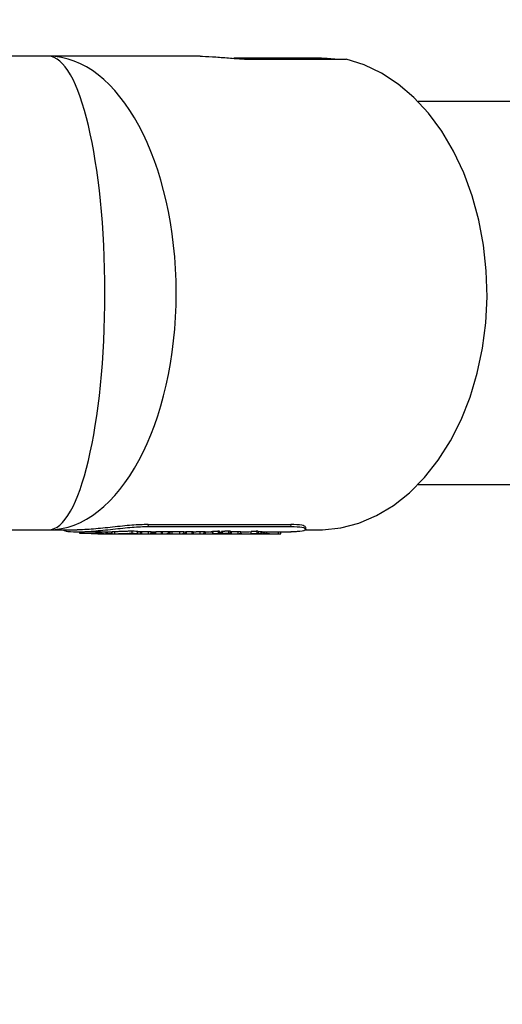
# Model space of a CAD drawing. Units: inches. Extents: x -448 to 927, y -122 to 157.
# Drawn here: x 12 to 14, y 10 to 15 of the extents above; entities that cross this region are included whole.
import ezdxf
from ezdxf import colors
from ezdxf.entities.mleader import LeaderData, LeaderLine
from ezdxf.math import Vec2, Vec3

# ---------------------------------------------------------------- set-up
doc = ezdxf.new("R2010")
doc.units = ezdxf.units.IN
doc.header["$MEASUREMENT"] = 0
doc.linetypes.add('SLD-Solid', pattern=[0])
doc.layers.get('0').update_dxf_attribs({"linetype": 'SLD-Solid'})
for name, color, linetype in [('EN VORTEX TEXT', 54, 'Continuous'), ('ES VORTEX TEXT', 82, 'Continuous'), ('FR VORTEX TEXT', 20, 'Continuous')]:
    doc.layers.add(name, color=color, linetype=linetype)
doc.styles.add('Vortex annotative', font='arial.ttf')

msp = doc.modelspace()

# ---------------------------------------------------------------- linework, layer by layer
at = {"color": 7, "linetype": 'Continuous', "lineweight": 25}
for p, q in [((11.7982, 15.1173), (10.735, 15.1173)), ((12.5495, 15.1173), (11.7982, 15.1173)), ((12.55, 15.1173), (12.5495, 15.1173)), ((13.1417, 15.1073), (12.7162, 15.1073)), ((12.8141, 15.1023), (13.2737, 15.1023)), ((15.5305, 14.8923), (13.6307, 14.8923)), ((13.6307, 12.9923), (15.5305, 12.9923)), ((11.598, 12.7673), (11.7982, 12.7673)), ((11.7982, 12.7673), (11.9396, 12.7673)), ((11.9396, 12.7573), (12.1133, 12.7573)), ((11.952, 12.7573), (11.9516, 12.7508)), ((12.062, 12.7488), (12.0624, 12.7588)), ((12.0842, 12.7481), (12.0845, 12.7581)), ((12.09, 12.7482), (12.0903, 12.7582)), ((12.1112, 12.7487), (12.1116, 12.7587)), ((12.1263, 12.7476), (12.1261, 12.7576)), ((12.2129, 12.75), (12.2124, 12.76)), ((12.2405, 12.7491), (12.2401, 12.7591)), ((12.2538, 12.7477), (12.2536, 12.7577)), ((12.2919, 12.7938), (12.999, 12.7938)), ((12.2934, 12.784), (12.2919, 12.7938)), ((12.2933, 12.7477), (12.2931, 12.7577)), ((12.2934, 12.784), (13.0005, 12.784)), ((12.3071, 12.7573), (12.3214, 12.7573)), ((12.3298, 12.7473), (12.3297, 12.7573)), ((12.3577, 12.7477), (12.3575, 12.7577)), ((12.3948, 12.7577), (12.3923, 12.7577)), ((12.3925, 12.7477), (12.3923, 12.7577)), ((12.395, 12.7477), (12.3948, 12.7577)), ((12.4114, 12.7475), (12.4112, 12.7575)), ((12.4498, 12.7477), (12.4497, 12.7577)), ((12.4683, 12.7573), (12.4768, 12.7573)), ((12.4826, 12.7573), (12.4785, 12.7573)), ((12.4786, 12.7473), (12.4785, 12.7573)), ((12.4826, 12.7473), (12.4826, 12.7573)), ((12.5107, 12.7477), (12.5105, 12.7577)), ((12.5161, 12.7573), (12.5302, 12.7573)), ((12.5495, 12.7574), (12.5302, 12.7576)), ((12.5496, 12.7474), (12.5495, 12.7574)), ((12.5699, 12.7477), (12.5697, 12.7577)), ((12.5998, 12.7573), (12.6163, 12.7573)), ((12.6123, 12.7487), (12.6119, 12.7587)), ((12.6409, 12.7499), (12.6404, 12.7599)), ((12.6528, 12.7477), (12.6527, 12.7577)), ((12.6622, 12.7492), (12.6618, 12.7591)), ((12.6928, 12.7505), (12.6923, 12.7605)), ((12.7386, 12.7477), (12.7384, 12.7577)), ((12.7514, 12.7573), (12.7614, 12.7573)), ((12.8032, 12.7487), (12.8028, 12.7587)), ((12.8318, 12.7499), (12.8313, 12.7599)), ((12.8527, 12.7477), (12.8525, 12.7577)), ((12.8577, 12.7573), (13.0004, 12.7573)), ((12.8653, 12.7475), (12.8655, 12.7575)), ((12.8699, 12.7573), (12.8696, 12.7481)), ((12.8809, 12.7484), (12.8813, 12.7584)), ((12.9379, 12.7473), (12.938, 12.7573)), ((12.9499, 12.7474), (12.9498, 12.7573)), ((12.9981, 12.7578), (13.0269, 12.7592)), ((13.0005, 12.784), (12.999, 12.7938)), ((13.0673, 12.7673), (13.1417, 12.7673)), ((12.0433, 12.7473), (11.9711, 12.749)), ((11.976, 12.7505), (12.0412, 12.7478)), ((12.0412, 12.7478), (12.0326, 12.7504)), ((12.0443, 12.7474), (12.0433, 12.7473)), ((12.0443, 12.7473), (12.0484, 12.7473)), ((12.0484, 12.7473), (12.0828, 12.7473)), ((12.0764, 12.7473), (12.1126, 12.7477)), ((12.0828, 12.7473), (12.087, 12.7473)), ((12.1133, 12.7473), (12.1845, 12.7473)), ((12.1867, 12.7473), (12.2045, 12.7473)), ((12.2135, 12.7473), (12.2176, 12.7473)), ((12.2176, 12.7473), (12.3023, 12.7473)), ((12.3297, 12.7483), (12.3048, 12.7491)), ((12.3214, 12.7473), (12.3853, 12.7473)), ((12.3866, 12.7473), (12.4648, 12.7473)), ((12.3925, 12.7477), (12.395, 12.7477)), ((12.4648, 12.7473), (12.4736, 12.7473)), ((12.4684, 12.7481), (12.4786, 12.7473)), ((12.4736, 12.7473), (12.5072, 12.7473)), ((12.4786, 12.7473), (12.4826, 12.7473)), ((12.5146, 12.7474), (12.5072, 12.7476)), ((12.5161, 12.7477), (12.5496, 12.7474)), ((12.5302, 12.7473), (12.5622, 12.7473)), ((12.5622, 12.7473), (12.5697, 12.7473)), ((12.5704, 12.7473), (12.5998, 12.7473)), ((12.6034, 12.7473), (12.6163, 12.7473)), ((12.6163, 12.7473), (12.6456, 12.7473)), ((12.6562, 12.7473), (12.6621, 12.7473)), ((12.6621, 12.7473), (12.7455, 12.7473)), ((12.7568, 12.7474), (12.747, 12.7473)), ((12.7568, 12.7473), (12.7614, 12.7473)), ((12.7614, 12.7473), (12.7908, 12.7473)), ((12.7908, 12.7473), (12.805, 12.7473)), ((12.805, 12.7475), (12.8387, 12.7475)), ((12.805, 12.7473), (12.8414, 12.7473)), ((12.8414, 12.7473), (12.8853, 12.7473)), ((12.8702, 12.7478), (12.8702, 12.7478)), ((12.8853, 12.7473), (12.9447, 12.7473))]:
    msp.add_line(p, q, dxfattribs=at)
at = {"color": 7, "linetype": 'Continuous', "lineweight": 25, "flags": 128}
for points in [[(13.1417, 12.7673), (13.157, 12.7675), (13.2479, 12.7769), (13.3375, 12.8004), (13.4248, 12.8376), (13.5086, 12.8881), (13.5881, 12.9512), (13.6622, 13.0264), (13.73, 13.1125), (13.7907, 13.2086), (13.8436, 13.3136), (13.8881, 13.4261), (13.9236, 13.5449), (13.9497, 13.6684), (13.966, 13.7952), (13.9725, 13.9238), (13.9689, 14.0526), (13.9554, 14.1801), (13.9321, 14.3047), (13.8992, 14.425), (13.8573, 14.5394), (13.8067, 14.6467), (13.7482, 14.7455), (13.6823, 14.8346), (13.6099, 14.9129), (13.5319, 14.9796), (13.4492, 15.0338), (13.3628, 15.0749), (13.2737, 15.1023)], [(12.0326, 12.7573), (12.0325, 12.7558), (12.0323, 12.7508)], [(12.0571, 12.7573), (12.0569, 12.7544), (12.0567, 12.7494)], [(12.1127, 12.7573), (12.1127, 12.7523), (12.1126, 12.7473)], [(12.2408, 12.7489), (12.2406, 12.7539), (12.2404, 12.7588)], [(12.2606, 12.7475), (12.2605, 12.7525), (12.2604, 12.7575)], [(12.3072, 12.7474), (12.3072, 12.7524), (12.3071, 12.7574)], [(12.3214, 12.7573), (12.3224, 12.7573), (12.3297, 12.7573)], [(12.3639, 12.7475), (12.3639, 12.7525), (12.3638, 12.7575)], [(12.4013, 12.7476), (12.4012, 12.7526), (12.4011, 12.7576)], [(12.4684, 12.7474), (12.4684, 12.7524), (12.4683, 12.7574)], [(12.5162, 12.7476), (12.5162, 12.7526), (12.5161, 12.7576)], [(12.576, 12.7475), (12.5759, 12.7525), (12.5758, 12.7575)], [(12.6479, 12.7495), (12.6476, 12.7545), (12.6474, 12.7595)], [(12.6555, 12.7584), (12.6557, 12.7534), (12.6558, 12.7484)], [(12.7007, 12.7501), (12.7004, 12.755), (12.7002, 12.76)], [(12.7053, 12.7476), (12.7053, 12.7526), (12.7052, 12.7576)], [(12.7515, 12.7475), (12.7515, 12.7525), (12.7514, 12.7575)], [(12.8388, 12.7495), (12.8386, 12.7545), (12.8384, 12.7595)], [(12.8578, 12.7475), (12.8578, 12.7525), (12.8577, 12.7575)], [(12.301, 12.7473), (12.3086, 12.7473), (12.3112, 12.7474)], [(12.6456, 12.7473), (12.6463, 12.7473), (12.6536, 12.7473)]]:
    msp.add_lwpolyline(points, dxfattribs=at)
at = {"color": 7, "linetype": 'Continuous', "lineweight": 25}
for centre, radius, start, end in [((13.1416, 14.5222), 0.5851, 82.5582, 89.9912), ((12.5704, 13.3506), 0.5934, 270.9028, 274.0101), ((12.7614, 13.3504), 0.5931, 270.0009, 274.0106), ((12.2176, 13.3451), 0.5978, 266.9512, 270.7759), ((12.3214, 13.3448), 0.5976, 268.5871, 270.7971), ((12.3493, 13.3448), 0.5976, 270.4787, 270.8018), ((12.5704, 13.3454), 0.5981, 270.0009, 274.0106), ((12.5998, 13.3454), 0.5981, 270.0009, 274.0106), ((12.6163, 13.3448), 0.5975, 268.901, 270.7626), ((12.6621, 13.3448), 0.5976, 268.6614, 270.7972), ((12.7614, 13.3453), 0.598, 269.0529, 274.0109), ((12.7907, 13.3454), 0.5982, 270.001, 274.0082)]:
    msp.add_arc(centre, radius, start, end, dxfattribs=at)
for ratio in [0.237952, 0.538849]:
    msp.add_ellipse((11.7982, 13.9423), major_axis=(0, 1.175), ratio=ratio, start_param=3.141593, end_param=6.283185, dxfattribs=at)
for points, knots in [([(12.5495, 15.1173), (12.5495, 15.1173), (12.5631, 15.118), (12.6103, 15.1153), (12.6812, 15.1099), (12.7563, 15.1037), (12.7949, 15.1028), (12.8141, 15.1023)], [0, 0, 0, 0, 0.000015, 0.249998, 0.500002, 0.750027, 1, 1, 1, 1]), ([(11.8727, 12.7673), (11.8754, 12.7651), (11.8825, 12.7594), (11.936, 12.7559), (12.0186, 12.7602), (12.1167, 12.7705), (12.216, 12.7815), (12.2676, 12.7832), (12.2934, 12.784)], [0, 0, 0, 0, 0.11389, 0.291651, 0.469413, 0.646789, 0.823588, 1, 1, 1, 1]), ([(11.8849, 12.7612), (11.8842, 12.7613), (11.8753, 12.7619), (11.8747, 12.7638), (11.8742, 12.7656)], [0, 0, 0, 0, 0.077319, 1, 1, 1, 1]), ([(12.2919, 12.7938), (12.2661, 12.7929), (12.2146, 12.7913), (12.1158, 12.7805), (12.0341, 12.7718), (11.9772, 12.7681), (11.95, 12.7669), (11.9396, 12.7673), (11.9396, 12.7673)], [0, 0, 0, 0, 0.24971, 0.499392, 0.749077, 0.874536, 0.999993, 1, 1, 1, 1]), ([(12.1261, 12.7576), (12.1237, 12.7575), (12.1189, 12.7574), (12.1142, 12.7573), (12.1135, 12.7573), (12.1133, 12.7573)], [0, 0, 0, 0, 0.3819, 0.763223, 1, 1, 1, 1]), ([(12.2124, 12.76), (12.2063, 12.76), (12.1942, 12.7599), (12.1748, 12.7593), (12.1587, 12.7588), (12.1467, 12.7583), (12.1353, 12.7579), (12.1292, 12.7577), (12.1261, 12.7576)], [0, 0, 0, 0, 0.250061, 0.499648, 0.62492, 0.749956, 0.874953, 1, 1, 1, 1]), ([(12.2401, 12.7591), (12.2375, 12.7593), (12.2323, 12.7599), (12.2191, 12.76), (12.2124, 12.76)], [0, 0, 0, 0, 0.499151, 1, 1, 1, 1]), ([(12.2536, 12.7577), (12.2516, 12.7577), (12.2486, 12.7577), (12.2439, 12.7576), (12.2415, 12.7576), (12.2405, 12.7576)], [0, 0, 0, 0, 0.523873, 0.789104, 1, 1, 1, 1]), ([(12.2603, 12.7575), (12.2604, 12.7575), (12.2604, 12.7576), (12.2597, 12.7576), (12.2578, 12.7577), (12.2553, 12.7577), (12.2536, 12.7577)], [0, 0, 0, 0, 0.103479, 0.324975, 0.552012, 1, 1, 1, 1]), ([(12.2931, 12.7577), (12.2877, 12.7576), (12.2796, 12.7576), (12.266, 12.7575), (12.2592, 12.7574), (12.2558, 12.7573)], [0, 0, 0, 0, 0.499019, 0.749603, 1, 1, 1, 1]), ([(12.3068, 12.7574), (12.3069, 12.7574), (12.3072, 12.7575), (12.3051, 12.7576), (12.3005, 12.7577), (12.2955, 12.7577), (12.2931, 12.7577)], [0, 0, 0, 0, 0.098601, 0.399453, 0.700051, 1, 1, 1, 1]), ([(12.3575, 12.7577), (12.3555, 12.7577), (12.3515, 12.7577), (12.345, 12.7576), (12.3398, 12.7575), (12.336, 12.7574), (12.3326, 12.7574), (12.3306, 12.7573), (12.3297, 12.7573)], [0, 0, 0, 0, 0.249763, 0.499142, 0.625493, 0.749432, 0.874608, 1, 1, 1, 1]), ([(12.3638, 12.7575), (12.3638, 12.7575), (12.3639, 12.7576), (12.3634, 12.7576), (12.3621, 12.7576), (12.3601, 12.7577), (12.3584, 12.7577), (12.3575, 12.7577)], [0, 0, 0, 0, 0.01457, 0.25786, 0.507022, 0.753355, 1, 1, 1, 1]), ([(12.3923, 12.7577), (12.3896, 12.7577), (12.3842, 12.7576), (12.3741, 12.7575), (12.3671, 12.7574), (12.3638, 12.7574), (12.3638, 12.7574)], [0, 0, 0, 0, 0.33175, 0.664181, 0.99642, 1, 1, 1, 1]), ([(12.4011, 12.7576), (12.4011, 12.7576), (12.4012, 12.7576), (12.4008, 12.7576), (12.3994, 12.7577), (12.3974, 12.7577), (12.3957, 12.7577), (12.3948, 12.7577)], [0, 0, 0, 0, 0.001485, 0.250891, 0.50036, 0.749998, 1, 1, 1, 1]), ([(12.4112, 12.7575), (12.4098, 12.7574), (12.4069, 12.7574), (12.4033, 12.7574), (12.4015, 12.7574), (12.4011, 12.7574)], [0, 0, 0, 0, 0.437639, 0.874431, 1, 1, 1, 1]), ([(12.4497, 12.7577), (12.4439, 12.7577), (12.4324, 12.7576), (12.4183, 12.7575), (12.4112, 12.7575)], [0, 0, 0, 0, 0.503252, 1, 1, 1, 1]), ([(12.4683, 12.7574), (12.468, 12.7574), (12.4674, 12.7575), (12.4615, 12.7576), (12.4544, 12.7577), (12.4497, 12.7577)], [0, 0, 0, 0, 0.24163, 0.496875, 1, 1, 1, 1]), ([(12.5105, 12.7577), (12.5085, 12.7577), (12.5045, 12.7576), (12.4968, 12.7576), (12.4903, 12.7575), (12.4855, 12.7574), (12.4835, 12.7574), (12.4826, 12.7573)], [0, 0, 0, 0, 0.249949, 0.499956, 0.749414, 0.874587, 1, 1, 1, 1]), ([(12.5159, 12.7576), (12.5159, 12.7576), (12.5158, 12.7576), (12.5141, 12.7577), (12.5117, 12.7577), (12.5105, 12.7577)], [0, 0, 0, 0, 0.160782, 0.580277, 1, 1, 1, 1]), ([(12.5697, 12.7577), (12.5683, 12.7577), (12.5655, 12.7577), (12.5602, 12.7576), (12.5556, 12.7575), (12.552, 12.7575), (12.5503, 12.7574), (12.5495, 12.7574)], [0, 0, 0, 0, 0.2497866, 0.4995793, 0.7493632, 0.874637, 1, 1, 1, 1]), ([(12.5758, 12.7575), (12.5758, 12.7575), (12.5758, 12.7576), (12.5746, 12.7576), (12.5722, 12.7577), (12.5705, 12.7577), (12.5697, 12.7577)], [0, 0, 0, 0, 0.066666, 0.532471, 0.766097, 1, 1, 1, 1]), ([(12.6404, 12.7599), (12.6383, 12.7598), (12.6352, 12.7598), (12.6301, 12.7597), (12.6262, 12.7595), (12.6222, 12.7594), (12.617, 12.7591), (12.614, 12.7589), (12.6119, 12.7587)], [0, 0, 0, 0, 0.2519303, 0.3811427, 0.5026947, 0.6258067, 0.7502794, 1, 1, 1, 1]), ([(12.6474, 12.7595), (12.6474, 12.7595), (12.6475, 12.7596), (12.6468, 12.7597), (12.6453, 12.7598), (12.6432, 12.7598), (12.6413, 12.7598), (12.6404, 12.7599)], [0, 0, 0, 0, 0.046626, 0.278274, 0.5231, 0.761432, 1, 1, 1, 1]), ([(12.6618, 12.7591), (12.6599, 12.759), (12.6571, 12.7587), (12.6556, 12.7585), (12.6556, 12.7584), (12.6556, 12.7584)], [0, 0, 0, 0, 0.53, 0.796399, 1, 1, 1, 1]), ([(12.6923, 12.7605), (12.6901, 12.7604), (12.6869, 12.7604), (12.6815, 12.7603), (12.6773, 12.7601), (12.673, 12.7599), (12.6688, 12.7596), (12.6649, 12.7594), (12.6628, 12.7592), (12.6618, 12.7591)], [0, 0, 0, 0, 0.249744, 0.37776, 0.499896, 0.624411, 0.749831, 0.874813, 1, 1, 1, 1]), ([(12.7001, 12.76), (12.7001, 12.7601), (12.7002, 12.7602), (12.6984, 12.7604), (12.6953, 12.7604), (12.6933, 12.7605), (12.6923, 12.7605)], [0, 0, 0, 0, 0.066618, 0.532003, 0.765877, 1, 1, 1, 1]), ([(12.7384, 12.7577), (12.7358, 12.7577), (12.7305, 12.7577), (12.7209, 12.7576), (12.7105, 12.7575), (12.7034, 12.7574), (12.6999, 12.7573)], [0, 0, 0, 0, 0.25016, 0.500182, 0.75012, 1, 1, 1, 1]), ([(12.7511, 12.7575), (12.7512, 12.7575), (12.7515, 12.7575), (12.7484, 12.7576), (12.7424, 12.7577), (12.7384, 12.7577)], [0, 0, 0, 0, 0.092726, 0.395524, 1, 1, 1, 1]), ([(12.8313, 12.7599), (12.8293, 12.7598), (12.8261, 12.7598), (12.8211, 12.7597), (12.8171, 12.7595), (12.8131, 12.7594), (12.808, 12.7591), (12.8049, 12.7589), (12.8028, 12.7587)], [0, 0, 0, 0, 0.25193, 0.381143, 0.502695, 0.625807, 0.750279, 1, 1, 1, 1]), ([(12.8383, 12.7595), (12.8383, 12.7595), (12.8384, 12.7596), (12.8377, 12.7597), (12.8363, 12.7598), (12.8341, 12.7598), (12.8323, 12.7598), (12.8313, 12.7599)], [0, 0, 0, 0, 0.045975, 0.277795, 0.522773, 0.761269, 1, 1, 1, 1]), ([(12.8525, 12.7577), (12.8505, 12.7577), (12.8474, 12.7576), (12.8424, 12.7576), (12.8398, 12.7575), (12.8385, 12.7575)], [0, 0, 0, 0, 0.4983407, 0.7489793, 1, 1, 1, 1]), ([(12.8576, 12.7575), (12.8574, 12.7576), (12.8572, 12.7576), (12.855, 12.7577), (12.8534, 12.7577), (12.8525, 12.7577)], [0, 0, 0, 0, 0.481502, 0.740573, 1, 1, 1, 1]), ([(13.0727, 12.7807), (13.0691, 12.7842), (13.0619, 12.7913), (13.0201, 12.7929), (12.999, 12.7938)], [0, 0, 0, 0, 0.4957343, 1, 1, 1, 1]), ([(13.0005, 12.784), (13.021, 12.7831), (13.0621, 12.7815), (13.08, 12.7706), (13.0624, 12.7598), (13.021, 12.7581), (13.0003, 12.7573)], [0, 0, 0, 0, 0.24906, 0.498649, 0.749056, 1, 1, 1, 1]), ([(13.0741, 12.7709), (13.0739, 12.7726), (13.0736, 12.7758), (13.0732, 12.7791), (13.073, 12.7807)], [0, 0, 0, 0, 0.500005, 1, 1, 1, 1]), ([(11.9573, 12.7498), (11.9557, 12.75), (11.9534, 12.7502), (11.9519, 12.7506), (11.9515, 12.7508), (11.9519, 12.751), (11.9533, 12.7511), (11.9557, 12.7512), (11.9572, 12.7512)], [0, 0, 0, 0, 0.250457, 0.376553, 0.501396, 0.626026, 0.751499, 1, 1, 1, 1]), ([(11.9572, 12.7512), (11.9585, 12.7512), (11.961, 12.7512), (11.9657, 12.751), (11.9709, 12.7508), (11.9743, 12.7506), (11.976, 12.7505)], [0, 0, 0, 0, 0.249558, 0.498924, 0.749013, 1, 1, 1, 1]), ([(11.9711, 12.749), (11.9683, 12.7491), (11.9632, 12.7494), (11.9592, 12.7497), (11.9573, 12.7498)], [0, 0, 0, 0, 0.5336808, 1, 1, 1, 1]), ([(12.0326, 12.7504), (12.0323, 12.7506), (12.0318, 12.7509), (12.0346, 12.7512), (12.037, 12.7512), (12.0382, 12.7512)], [0, 0, 0, 0, 0.500252, 0.750094, 1, 1, 1, 1]), ([(12.0382, 12.7512), (12.04, 12.7512), (12.0435, 12.7511), (12.0493, 12.7509), (12.0537, 12.7506), (12.0581, 12.7503), (12.0607, 12.7501), (12.0624, 12.7499)], [0, 0, 0, 0, 0.248657, 0.497991, 0.623804, 0.749267, 1, 1, 1, 1]), ([(12.0568, 12.7497), (12.0567, 12.7496), (12.0565, 12.7495), (12.0571, 12.7493), (12.0588, 12.7491), (12.0605, 12.7489), (12.0615, 12.7489), (12.062, 12.7488)], [0, 0, 0, 0, 0.2496425, 0.4992982, 0.7490528, 0.8745013, 1, 1, 1, 1]), ([(12.062, 12.7488), (12.0636, 12.7487), (12.0667, 12.7485), (12.0728, 12.7483), (12.078, 12.7481), (12.0819, 12.7481), (12.0834, 12.7481), (12.0842, 12.7481)], [0, 0, 0, 0, 0.251046, 0.50137, 0.75058, 0.875292, 1, 1, 1, 1]), ([(12.0842, 12.7481), (12.0856, 12.7481), (12.0878, 12.7481), (12.0892, 12.7482), (12.0898, 12.7482), (12.09, 12.7482)], [0, 0, 0, 0, 0.497999, 0.748857, 1, 1, 1, 1]), ([(12.09, 12.7482), (12.0923, 12.7484), (12.0968, 12.7486), (12.1064, 12.7487), (12.1112, 12.7487)], [0, 0, 0, 0, 0.500042, 1, 1, 1, 1]), ([(12.1133, 12.7473), (12.1135, 12.7473), (12.1142, 12.7473), (12.1182, 12.7473), (12.1225, 12.7475), (12.125, 12.7475), (12.1263, 12.7476)], [0, 0, 0, 0, 0.2362479, 0.6174998, 0.8086941, 1, 1, 1, 1]), ([(12.1263, 12.7476), (12.1294, 12.7477), (12.1355, 12.7479), (12.1469, 12.7483), (12.159, 12.7488), (12.1752, 12.7493), (12.1946, 12.7499), (12.2068, 12.75), (12.2129, 12.75)], [0, 0, 0, 0, 0.125647, 0.251114, 0.376337, 0.501687, 0.750776, 1, 1, 1, 1]), ([(12.1593, 12.7477), (12.1582, 12.7476), (12.1566, 12.7476), (12.1558, 12.7475), (12.156, 12.7474), (12.1603, 12.7474), (12.1657, 12.7474), (12.1693, 12.7473)], [0, 0, 0, 0, 0.1251, 0.185874, 0.250371, 0.500032, 1, 1, 1, 1]), ([(12.19, 12.7483), (12.1878, 12.7482), (12.1836, 12.7482), (12.177, 12.7481), (12.1713, 12.748), (12.1669, 12.7479), (12.1626, 12.7478), (12.1604, 12.7477), (12.1593, 12.7477)], [0, 0, 0, 0, 0.2497242, 0.4990543, 0.6275419, 0.7504058, 0.8743861, 1, 1, 1, 1]), ([(12.1693, 12.7473), (12.177, 12.7473), (12.1863, 12.7472), (12.1877, 12.7473), (12.188, 12.7473)], [0, 0, 0, 0, 0.823456, 1, 1, 1, 1]), ([(12.2077, 12.7479), (12.206, 12.748), (12.2026, 12.7482), (12.1942, 12.7482), (12.19, 12.7483)], [0, 0, 0, 0, 0.500394, 1, 1, 1, 1]), ([(12.2135, 12.7477), (12.212, 12.7477), (12.2091, 12.7478), (12.2082, 12.7478), (12.2077, 12.7479)], [0, 0, 0, 0, 0.4981482, 1, 1, 1, 1]), ([(12.2129, 12.75), (12.2195, 12.75), (12.2328, 12.7499), (12.238, 12.7494), (12.2405, 12.7491)], [0, 0, 0, 0, 0.5005, 1, 1, 1, 1]), ([(12.2355, 12.7483), (12.2339, 12.7483), (12.2308, 12.7481), (12.2249, 12.7479), (12.2197, 12.7478), (12.2158, 12.7477), (12.2143, 12.7477), (12.2135, 12.7477)], [0, 0, 0, 0, 0.251175, 0.501482, 0.750583, 0.875313, 1, 1, 1, 1]), ([(12.2257, 12.7473), (12.2277, 12.7474), (12.2308, 12.7474), (12.2359, 12.7475), (12.2399, 12.7476), (12.2438, 12.7476), (12.2488, 12.7477), (12.2518, 12.7477), (12.2538, 12.7477)], [0, 0, 0, 0, 0.250463, 0.377268, 0.501122, 0.624769, 0.751014, 1, 1, 1, 1]), ([(12.2405, 12.7491), (12.2407, 12.749), (12.241, 12.7489), (12.2404, 12.7487), (12.2388, 12.7486), (12.237, 12.7484), (12.236, 12.7484), (12.2355, 12.7483)], [0, 0, 0, 0, 0.249605, 0.49913, 0.749054, 0.874498, 1, 1, 1, 1]), ([(12.2538, 12.7477), (12.2555, 12.7477), (12.258, 12.7477), (12.2599, 12.7476), (12.2606, 12.7476), (12.2606, 12.7475), (12.2598, 12.7474), (12.2582, 12.7474), (12.2567, 12.7474), (12.2559, 12.7473)], [0, 0, 0, 0, 0.248836, 0.375041, 0.49841, 0.624444, 0.748807, 0.874266, 1, 1, 1, 1]), ([(12.2559, 12.7473), (12.2593, 12.7474), (12.2661, 12.7475), (12.2798, 12.7476), (12.2879, 12.7477), (12.2933, 12.7477)], [0, 0, 0, 0, 0.251117, 0.501803, 1, 1, 1, 1]), ([(12.2933, 12.7477), (12.2957, 12.7477), (12.3006, 12.7477), (12.3054, 12.7476), (12.3074, 12.7474), (12.3073, 12.7473), (12.3041, 12.7473), (12.3023, 12.7473)], [0, 0, 0, 0, 0.192725, 0.386967, 0.580693, 0.7763, 1, 1, 1, 1]), ([(12.3298, 12.7473), (12.3318, 12.7474), (12.3348, 12.7474), (12.3399, 12.7475), (12.3451, 12.7476), (12.3503, 12.7476), (12.3548, 12.7477), (12.3567, 12.7477), (12.3577, 12.7477)], [0, 0, 0, 0, 0.2505892, 0.374833, 0.501301, 0.7502401, 0.875081, 1, 1, 1, 1]), ([(12.3543, 12.7473), (12.3575, 12.7473), (12.3638, 12.7474), (12.3743, 12.7475), (12.3844, 12.7476), (12.3898, 12.7477), (12.3925, 12.7477)], [0, 0, 0, 0, 0.251247, 0.501476, 0.751217, 1, 1, 1, 1]), ([(12.3577, 12.7477), (12.3594, 12.7477), (12.3619, 12.7477), (12.3636, 12.7476), (12.3641, 12.7476), (12.3637, 12.7475), (12.3624, 12.7474), (12.3603, 12.7474), (12.3586, 12.7473), (12.3577, 12.7473)], [0, 0, 0, 0, 0.248514, 0.374689, 0.498164, 0.622109, 0.74862, 0.874201, 1, 1, 1, 1]), ([(12.3953, 12.7474), (12.3933, 12.7473), (12.3903, 12.7473), (12.3865, 12.7473), (12.3852, 12.7473)], [0, 0, 0, 0, 0.655896, 1, 1, 1, 1]), ([(12.3892, 12.7473), (12.3892, 12.7473), (12.3892, 12.7473), (12.3906, 12.7473), (12.3927, 12.7473), (12.394, 12.7473), (12.3947, 12.7473)], [0, 0, 0, 0, 0.100915, 0.549015, 0.774389, 1, 1, 1, 1]), ([(12.3947, 12.7473), (12.3958, 12.7473), (12.3981, 12.7473), (12.4023, 12.7474), (12.4069, 12.7474), (12.4099, 12.7474), (12.4114, 12.7475)], [0, 0, 0, 0, 0.2508652, 0.5007811, 0.7504025, 1, 1, 1, 1]), ([(12.395, 12.7477), (12.3967, 12.7477), (12.3992, 12.7477), (12.401, 12.7476), (12.4014, 12.7476), (12.4009, 12.7475), (12.3992, 12.7474), (12.3968, 12.7474), (12.3953, 12.7474)], [0, 0, 0, 0, 0.248588, 0.373339, 0.4983, 0.620041, 0.748961, 1, 1, 1, 1]), ([(12.4114, 12.7475), (12.4184, 12.7475), (12.4326, 12.7476), (12.4441, 12.7477), (12.4498, 12.7477)], [0, 0, 0, 0, 0.497981, 1, 1, 1, 1]), ([(12.4498, 12.7477), (12.4546, 12.7477), (12.4618, 12.7476), (12.4674, 12.7475), (12.4689, 12.7474), (12.4674, 12.7473), (12.4642, 12.7473), (12.4626, 12.7473)], [0, 0, 0, 0, 0.332319, 0.501089, 0.665424, 0.826467, 1, 1, 1, 1]), ([(12.4684, 12.7489), (12.4693, 12.7489), (12.4718, 12.749), (12.4754, 12.749), (12.4783, 12.749), (12.4785, 12.749)], [0, 0, 0, 0, 0.345741, 0.952622, 1, 1, 1, 1]), ([(12.4826, 12.7473), (12.4836, 12.7474), (12.4856, 12.7474), (12.4904, 12.7475), (12.497, 12.7476), (12.5033, 12.7476), (12.5078, 12.7477), (12.5097, 12.7477), (12.5107, 12.7477)], [0, 0, 0, 0, 0.12587, 0.251378, 0.50087, 0.750213, 0.875074, 1, 1, 1, 1]), ([(12.5107, 12.7477), (12.5119, 12.7477), (12.5144, 12.7477), (12.5162, 12.7476), (12.5165, 12.7475), (12.5153, 12.7474), (12.5146, 12.7474)], [0, 0, 0, 0, 0.249379, 0.498971, 0.748917, 1, 1, 1, 1]), ([(12.5496, 12.7474), (12.5513, 12.7475), (12.5548, 12.7475), (12.5604, 12.7476), (12.5648, 12.7476), (12.5679, 12.7477), (12.5692, 12.7477), (12.5699, 12.7477)], [0, 0, 0, 0, 0.25091, 0.500887, 0.750236, 0.875093, 1, 1, 1, 1]), ([(12.5713, 12.7473), (12.5703, 12.7473), (12.5683, 12.7473), (12.5657, 12.7473), (12.5645, 12.7473)], [0, 0, 0, 0, 0.500208, 1, 1, 1, 1]), ([(12.5699, 12.7477), (12.5714, 12.7477), (12.5746, 12.7477), (12.5763, 12.7476), (12.5758, 12.7475), (12.5738, 12.7474), (12.5722, 12.7474), (12.5713, 12.7473)], [0, 0, 0, 0, 0.249114, 0.498659, 0.748345, 0.874022, 1, 1, 1, 1]), ([(12.6123, 12.7487), (12.6143, 12.7489), (12.6174, 12.7491), (12.6226, 12.7494), (12.6266, 12.7496), (12.6306, 12.7497), (12.6357, 12.7498), (12.6388, 12.7499), (12.6409, 12.7499)], [0, 0, 0, 0, 0.250758, 0.374746, 0.498786, 0.623764, 0.749041, 1, 1, 1, 1]), ([(12.6242, 12.7473), (12.6263, 12.7474), (12.6294, 12.7474), (12.6346, 12.7475), (12.6386, 12.7476), (12.6426, 12.7476), (12.6464, 12.7476), (12.6499, 12.7477), (12.6519, 12.7477), (12.6528, 12.7477)], [0, 0, 0, 0, 0.250482, 0.3765, 0.500814, 0.621779, 0.750561, 0.87524, 1, 1, 1, 1]), ([(12.6409, 12.7499), (12.6426, 12.7499), (12.6453, 12.7498), (12.6473, 12.7497), (12.648, 12.7496), (12.6478, 12.7494), (12.6461, 12.7491), (12.6434, 12.7489), (12.6416, 12.7487)], [0, 0, 0, 0, 0.248851, 0.377134, 0.498753, 0.624149, 0.749323, 1, 1, 1, 1]), ([(12.6528, 12.7477), (12.6546, 12.7477), (12.6573, 12.7477), (12.6593, 12.7476), (12.66, 12.7476), (12.6598, 12.7475), (12.6581, 12.7474), (12.6554, 12.7474), (12.6536, 12.7473)], [0, 0, 0, 0, 0.248859, 0.377091, 0.498772, 0.624248, 0.74934, 1, 1, 1, 1]), ([(12.6636, 12.7482), (12.6617, 12.7482), (12.6587, 12.7482), (12.6565, 12.7483), (12.6557, 12.7484), (12.6559, 12.7485), (12.6571, 12.7487), (12.6592, 12.7489), (12.6612, 12.7491), (12.6622, 12.7492)], [0, 0, 0, 0, 0.248771, 0.376317, 0.498421, 0.623295, 0.748739, 0.87424, 1, 1, 1, 1]), ([(12.6622, 12.7492), (12.6644, 12.7493), (12.6678, 12.7496), (12.6734, 12.7499), (12.6778, 12.7501), (12.682, 12.7503), (12.686, 12.7504), (12.6897, 12.7505), (12.6918, 12.7505), (12.6928, 12.7505)], [0, 0, 0, 0, 0.250093, 0.375893, 0.500581, 0.622612, 0.750401, 0.875155, 1, 1, 1, 1]), ([(12.6945, 12.7492), (12.6922, 12.749), (12.6888, 12.7488), (12.6832, 12.7485), (12.6788, 12.7484), (12.6744, 12.7483), (12.6704, 12.7482), (12.6668, 12.7482), (12.6647, 12.7482), (12.6636, 12.7482)], [0, 0, 0, 0, 0.2500849, 0.3754541, 0.5006231, 0.6255709, 0.7504165, 0.8751623, 1, 1, 1, 1]), ([(12.6704, 12.7473), (12.6725, 12.7474), (12.6756, 12.7474), (12.6808, 12.7475), (12.6848, 12.7476), (12.6888, 12.7476), (12.6925, 12.7476), (12.6959, 12.7477), (12.6979, 12.7477), (12.6988, 12.7477)], [0, 0, 0, 0, 0.250091, 0.373526, 0.50065, 0.62343, 0.750432, 0.87517, 1, 1, 1, 1]), ([(12.6928, 12.7505), (12.6947, 12.7505), (12.6986, 12.7504), (12.7008, 12.7502), (12.7007, 12.7499), (12.6995, 12.7497), (12.6974, 12.7494), (12.6955, 12.7492), (12.6945, 12.7492)], [0, 0, 0, 0, 0.249082, 0.497839, 0.6239, 0.748446, 0.874079, 1, 1, 1, 1]), ([(12.6988, 12.7477), (12.7005, 12.7477), (12.7029, 12.7477), (12.7048, 12.7476), (12.7054, 12.7476), (12.7053, 12.7475), (12.7043, 12.7474), (12.7024, 12.7474), (12.7008, 12.7474), (12.7, 12.7473)], [0, 0, 0, 0, 0.248749, 0.375904, 0.498329, 0.624414, 0.748776, 0.874246, 1, 1, 1, 1]), ([(12.7, 12.7473), (12.7035, 12.7474), (12.7106, 12.7475), (12.7211, 12.7476), (12.729, 12.7476), (12.7347, 12.7477), (12.7373, 12.7477), (12.7386, 12.7477)], [0, 0, 0, 0, 0.25044, 0.500394, 0.750039, 0.875007, 1, 1, 1, 1]), ([(12.7386, 12.7477), (12.7427, 12.7477), (12.7488, 12.7476), (12.7518, 12.7475), (12.7512, 12.7473), (12.7465, 12.7473), (12.7434, 12.7473)], [0, 0, 0, 0, 0.331896, 0.498457, 0.665822, 1, 1, 1, 1]), ([(12.8032, 12.7487), (12.8053, 12.7489), (12.8083, 12.7491), (12.8135, 12.7494), (12.8176, 12.7496), (12.8216, 12.7497), (12.8266, 12.7498), (12.8297, 12.7499), (12.8318, 12.7499)], [0, 0, 0, 0, 0.250758, 0.374746, 0.498786, 0.623764, 0.749041, 1, 1, 1, 1]), ([(12.8318, 12.7499), (12.8336, 12.7499), (12.8363, 12.7498), (12.8382, 12.7497), (12.8389, 12.7496), (12.8387, 12.7494), (12.8371, 12.7491), (12.8344, 12.7489), (12.8326, 12.7487)], [0, 0, 0, 0, 0.248847, 0.377123, 0.498748, 0.624117, 0.749318, 1, 1, 1, 1]), ([(12.8523, 12.7473), (12.8502, 12.7473), (12.8471, 12.7473), (12.842, 12.7473), (12.8395, 12.7473), (12.8382, 12.7473)], [0, 0, 0, 0, 0.4989348, 0.7494928, 1, 1, 1, 1]), ([(12.8387, 12.7475), (12.8412, 12.7476), (12.8451, 12.7476), (12.8498, 12.7477), (12.8517, 12.7477), (12.8527, 12.7477)], [0, 0, 0, 0, 0.499656, 0.749745, 1, 1, 1, 1]), ([(12.8527, 12.7477), (12.8543, 12.7477), (12.8573, 12.7476), (12.8582, 12.7475), (12.8571, 12.7474), (12.8548, 12.7474), (12.8531, 12.7473), (12.8523, 12.7473)], [0, 0, 0, 0, 0.248379, 0.497796, 0.748146, 0.873947, 1, 1, 1, 1]), ([(12.8578, 12.7476), (12.8588, 12.7476), (12.8617, 12.7475), (12.8639, 12.7475), (12.8653, 12.7475)], [0, 0, 0, 0, 0.348564, 1, 1, 1, 1]), ([(12.8653, 12.7475), (12.8663, 12.7475), (12.8683, 12.7476), (12.8701, 12.7476), (12.8709, 12.7477), (12.8704, 12.7477), (12.8702, 12.7478)], [0, 0, 0, 0, 0.251193, 0.499137, 0.747574, 1, 1, 1, 1]), ([(12.8702, 12.7478), (12.8697, 12.7478), (12.8687, 12.748), (12.8705, 12.7482), (12.8743, 12.7484), (12.8787, 12.7484), (12.8809, 12.7484)], [0, 0, 0, 0, 0.251443, 0.500845, 0.74948, 1, 1, 1, 1]), ([(12.8809, 12.7484), (12.8851, 12.7484), (12.8934, 12.7483), (12.9094, 12.748), (12.9254, 12.7476), (12.9338, 12.7474), (12.9379, 12.7473)], [0, 0, 0, 0, 0.249023, 0.498629, 0.749036, 1, 1, 1, 1]), ([(12.9379, 12.7473), (12.9411, 12.7473), (12.9475, 12.7472), (12.9509, 12.7473), (12.9498, 12.7474), (12.9498, 12.7474)], [0, 0, 0, 0, 0.49749, 0.993872, 1, 1, 1, 1])]:
    msp.add_open_spline(points, degree=3, knots=knots, dxfattribs=at)

# ---------------------------------------------------------------- leaders
at = {"layer": 'EN VORTEX TEXT'}
ml = msp.add_multileader_mtext('Standard', dxfattribs=at)
ml.set_content('\\A1;\\pxl3,ql;NOTES:^I\\P\\P1) “BY INSTALLER/BY CONTRACTOR“ MAY REFER TO\\P    SERVICE PROVIDERS OTHER THAN THE EQUIPMENT\\P    MANUFACTURER. PLEASE REFER TO PROJECT \\P    SPECIFICATION FOR DETAILS OF RESPONSIBILITY.\\P\\P2) POLYMER ENCAPSULATED ASSEMBLY\\P    NO EARTH GROUNDING AND NO BONDING RECOMMENDED \\P    FOR SPRAYLINK{\\H0.7x;\\STM^ ;\\H1.42857x; SYSTEM\\P    FOLLOW LOCAL CODE \\P\\P3) REFER TO INSTALLATION GUIDE FOR MORE DETAILS.}', color=256, style='Vortex annotative')
ml.set_leader_properties(color=256, lineweight=18)
ml.build(insert=Vec2(0, 0))
ml.multileader.update_dxf_attribs({"text_left_attachment_type": 5, "text_right_attachment_type": 5, "dogleg_length": 0, "arrow_head_size": 0.5625, "scale": 6})
ctx = ml.context
ctx.base_point, ctx.scale, ctx.char_height, ctx.arrow_head_size, ctx.landing_gap_size, ctx.plane_origin = Vec3(19.7152, 49.809), 6, 0.5625, 0.5625, 0.75, Vec3(-112.0608, 85.0901)
ctx.left_attachment, ctx.right_attachment, ctx.text_align_type = 5, 5, 2
notes = []
notes.append((ctx, [(0, (0, 0, 0), (0, 0), (1, 0), 1, [])]))
ctx.mtext.insert, ctx.mtext.width, ctx.mtext.alignment, ctx.mtext.flow_direction = Vec3(44.1735, 61.8866), 81.992582, 3, 5
ml = msp.add_multileader_mtext('Standard', dxfattribs=at)
ml.set_content('\\A1;CONCRETE\\PSLAB', color=256, style='Vortex annotative')
ml.set_leader_properties(color=256, lineweight=18)
ml.build(insert=Vec2(0, 0))
ml.multileader.update_dxf_attribs({"text_left_attachment_type": 5, "text_right_attachment_type": 5, "dogleg_length": 0, "arrow_head_size": 0.5625, "scale": 6})
ctx = ml.context
ctx.base_point, ctx.scale, ctx.char_height, ctx.arrow_head_size, ctx.landing_gap_size, ctx.plane_origin = Vec3(-16.628, 19.7324), 6, 0.5625, 0.5625, 0.75, Vec3(42.8279, 45.9494)
ctx.left_attachment, ctx.right_attachment = 5, 5
notes.append((ctx, [(0, (0, 0, 0), (0, 0), (1, 0), 1, [])]))
ctx.mtext.insert, ctx.mtext.width, ctx.mtext.flow_direction = Vec3(-15.878, 21.3645), 27.678902, 5
at = {"layer": 'ES VORTEX TEXT'}
ml = msp.add_multileader_mtext('Standard', dxfattribs=at)
ml.set_content('LOSA DE \\PHORMIGÓN', color=256, style='Vortex annotative')
ml.set_leader_properties(color=256, lineweight=18)
ml.build(insert=Vec2(0, 0))
ml.multileader.update_dxf_attribs({"text_left_attachment_type": 5, "text_right_attachment_type": 5, "dogleg_length": 0, "arrow_head_size": 0.5625, "scale": 6})
ctx = ml.context
ctx.base_point, ctx.scale, ctx.char_height, ctx.arrow_head_size, ctx.landing_gap_size, ctx.plane_origin = Vec3(-16.7621, 19.6275), 6, 0.5625, 0.5625, 0.75, Vec3(-2.3086, 76.0266)
ctx.left_attachment, ctx.right_attachment = 5, 5
notes.append((ctx, [(0, (0, 0, 0), (0, 0), (1, 0), 1, [])]))
ctx.mtext.insert, ctx.mtext.width, ctx.mtext.defined_height, ctx.mtext.flow_direction = Vec3(-16.0121, 21.3919), 10.188861, 2.07, 5
at = {"layer": 'FR VORTEX TEXT'}
ml = msp.add_multileader_mtext('Standard', dxfattribs=at)
ml.set_content("\\A1;NOTES:^I\\P\\pi3;\\P\\pi0,q*;1) TÂCHE DE L'INSTALLATEUR OU DE L'ENTREPRENEUR, \\P\\pql;    RECOURS POSSIBLE À DES FOURNISSEURS DE SERVICES\\P    AUTRES QUE LE FABRICANT DE L'ÉQUIPEMENT.\\P    CONSULTEZ LE CAHIER DES CHARGES DU PROJET POUR\\P    LES DÉTAILS PROPRES À LA RESPONSABILITÉ.\\P\\pl3;\\P\\pl0,q*;2) ASSEMBLAGE ENCAPSULÉ EN POLYMÈRE\\P\\pql;    AUCUNE MISE À LA TERRE ET AUCUNE LIAISON DE MASSES \\P    RECOMMANDÉES POUR LE SYSTÈME SPRAYLINK{\\H0.7x;\\SMC^ ;\\H1.42857x;.\\P    SUIVEZ LE CODE LOCAL.\\P\\P\\pq*;3) SE RÉFÉRER AU GUIDE D'INSTALLATION POUR \\P    PLUS DE DÉTAILS.}", color=256, style='Vortex annotative')
ml.set_leader_properties(color=256, lineweight=18)
ml.build(insert=Vec2(0, 0))
ml.multileader.update_dxf_attribs({"text_left_attachment_type": 5, "text_right_attachment_type": 5, "dogleg_length": 0, "arrow_head_size": 0.5625, "scale": 6})
ctx = ml.context
ctx.base_point, ctx.scale, ctx.char_height, ctx.arrow_head_size, ctx.landing_gap_size, ctx.plane_origin = Vec3(-39.2226, 46.3341), 6, 0.5625, 0.5625, 0.75, Vec3(-71.0332, 119.848)
ctx.left_attachment, ctx.right_attachment = 5, 5
notes.append((ctx, [(0, (0, 0, 0), (0, 0), (1, 0), 1, [])]))
ctx.mtext.insert, ctx.mtext.width, ctx.mtext.flow_direction = Vec3(-38.4726, 61.4417), 44.54206, 5
ml = msp.add_multileader_mtext('Standard', dxfattribs=at)
ml.set_content('\\A1;DALLE DE \\PBÉTON', color=256, style='Vortex annotative')
ml.set_leader_properties(color=256, lineweight=18)
ml.build(insert=Vec2(0, 0))
ml.multileader.update_dxf_attribs({"text_left_attachment_type": 5, "text_right_attachment_type": 5, "dogleg_length": 0, "arrow_head_size": 0.5625, "scale": 6})
ctx = ml.context
ctx.base_point, ctx.scale, ctx.char_height, ctx.arrow_head_size, ctx.landing_gap_size, ctx.plane_origin = Vec3(-16.8385, 19.63), 6, 0.5625, 0.5625, 0.75, Vec3(10.1964, 81.6671)
ctx.left_attachment, ctx.right_attachment = 5, 5
notes.append((ctx, [(0, (0, 0, 0), (0, 0), (1, 0), 1, [])]))
ctx.mtext.insert, ctx.mtext.width, ctx.mtext.flow_direction = Vec3(-16.0885, 21.3845), 7.668925, 5
for ctx, leaders in notes:
    for number, flags, end, landing, length, lines in leaders:
        leader = LeaderData()
        leader.index, (leader.has_last_leader_line, leader.has_dogleg_vector, leader.attachment_direction) = number, flags
        leader.last_leader_point, leader.dogleg_vector, leader.dogleg_length = Vec3(end), Vec3(landing), length
        for number, points, colour, breaks in lines:
            line = LeaderLine()
            line.index, line.vertices, line.color, line.breaks = number, Vec3.list(points), colors.encode_raw_color(colour), breaks
            leader.lines.append(line)
        ctx.leaders.append(leader)

doc.saveas('drawing.dxf')
